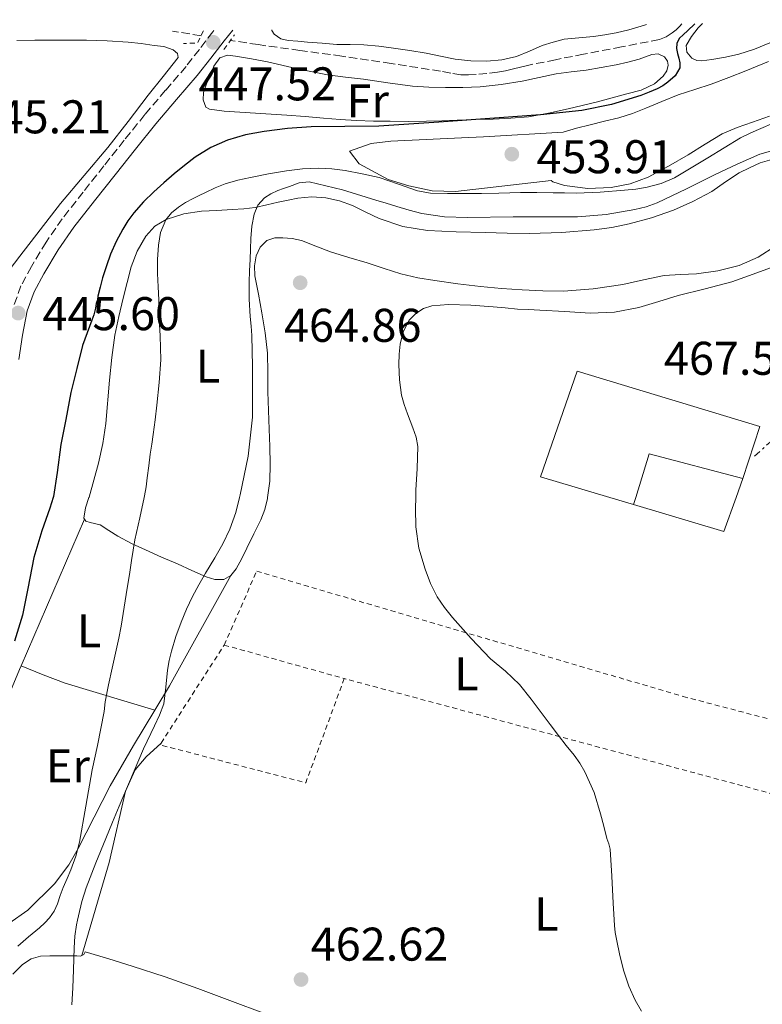
# Model space of a CAD drawing. Units: metres. Extents: x 597248 to 600693, y 4726803 to 4729163.
# Drawn here: x 600258 to 600415, y 4728953 to 4729161 of the extents above; entities that cross this region are included whole.
import ezdxf
from ezdxf.enums import TextEntityAlignment as Align

# ---------------------------------------------------------------- set-up
doc = ezdxf.new("R2010")
doc.units = ezdxf.units.M
doc.header["$MEASUREMENT"] = 0
for name, pattern in [('DGN Style 2', [1.7399219301090239, 1.043953158065414, -0.6959687720436097]), ('DGN Style 3', [2.435890702152634, 1.739921930109024, -0.6959687720436097]), ('DGN Style 7', [3.4798438602180486, 1.565929737098122, -0.6959687720436097, 0.5219765790327072, -0.6959687720436097])]:
    doc.linetypes.add(name, pattern=pattern)
for name, color, linetype, lineweight in [('Barranco lineal', 142, 'DGN Style 3', 13), ('Camino', 7, 'DGN Style 3', 0), ('Cota de punto acotado terreno', 7, 'Continuous', 0), ('Curva de nivel directora', 30, 'Continuous', 30), ('Curva de nivel intermedia', 30, 'Continuous', 0), ('Etiqueta de uso rústico', 92, 'Continuous', 0), ('Línea  de muro-pared o tapia', 1, 'Continuous', 13), ('Línea de cambio de uso (parcela vista)', 92, 'Continuous', 0), ('Línea eléctrica', 6, 'DGN Style 7', 0), ('Margen derecho', 7, 'Continuous', 0), ('Nave industrial', 1, 'Continuous', 13), ('Pontón-alcantarilla (pasos de agua)', 1, 'DGN Style 2', 0), ('Punto acotado terreno (símbolo)', 7, 'Continuous', 0), ('Tela metálica o alambrada', 7, 'DGN Style 2', 0)]:
    doc.layers.add(name, color=color, linetype=linetype, lineweight=lineweight)
doc.styles.add('Style-Arial', font='arial.ttf')

# ---------------------------------------------------------------- blocks, each defined once
blk = doc.blocks.new('5PATER')
at = {"layer": 'Punto acotado terreno (símbolo)', "linetype": 'Continuous', "lineweight": 0}
h = blk.add_hatch(color=51, dxfattribs=at)
edge = h.paths.add_edge_path()
edge.add_ellipse((0, 0), major_axis=(-0.1095731443231308, -0.1110710700762829), ratio=0.9994222409660317, start_angle=0, end_angle=360)

msp = doc.modelspace()

# ---------------------------------------------------------------- linework, layer by layer
at = {"layer": 'Barranco lineal', "color": 142, "linetype": 'DGN Style 3', "lineweight": 13, "extrusion": (-0.1641738146517284, -0.9337384609442855, 0.3180871659405596), "elevation": -4514207.96933521, "flags": 128}
msp.add_lwpolyline([(-227711.0396689718, 1515046.546785331), (-227716.7717422817, 1515046.28308935), (-227717.1563914364, 1515046.261993671)], dxfattribs=at)
at = {"layer": 'Barranco lineal', "color": 142, "linetype": 'DGN Style 3', "lineweight": 13}
msp.add_polyline3d([(600398.3499999996, 4729160.58, 448.8099999999977), (600397.9199999999, 4729160.07, 448.7799999999989), (600397.1399999997, 4729159.33, 448.7599999999948), (600396.2800000003, 4729158.66, 448.75), (600394.9699999997, 4729157.810000001, 448.7200000000012), (600393.5599999996, 4729157.25, 448.6699999999983), (600385.5300000003, 4729155.699999999, 448.3000000000029), (600377.5099999999, 4729154.15, 447.9199999999983), (600371.5499999998, 4729152.970000001, 447.7299999999959), (600365.5899999999, 4729151.77, 447.6199999999953), (600364.1200000001, 4729151.41, 447.6000000000058), (600362.6600000003, 4729151.029999999, 447.6000000000058), (600360.9800000006, 4729150.65, 447.6000000000058), (600359.2800000003, 4729150.310000001, 447.6000000000058), (600357.0199999996, 4729150.029999999, 447.6000000000058), (600354.7599999999, 4729149.859999999, 447.6000000000058), (600353.1200000001, 4729149.74, 447.6000000000058), (600351.4900000002, 4729149.779999999, 447.6000000000058), (600349.3300000001, 4729150.15, 447.5599999999977), (600347.1699999999, 4729150.550000001, 447.5), (600336.7100000001, 4729152.17, 447.3300000000018), (600326.2400000002, 4729153.74, 447.0899999999965), (600317.3700000001, 4729154.949999999, 446.6999999999971), (600308.5, 4729156.17, 446.2599999999948), (600302.6500000004, 4729157.08, 446.0099999999948)], dxfattribs=at)
at = {"layer": 'Camino', "color": 7, "linetype": 'DGN Style 3', "lineweight": 0}
msp.add_polyline3d([(600299.1499999985, 4729159.15, 447.3500000000059), (600298.9400000006, 4729158.910000001, 447.3399999999965), (600296.0599999973, 4729155.160000001, 447.0399999999936), (600293.2399999987, 4729151.540000002, 446.6999999999972), (600288.899999998, 4729146.49, 446.300000000003), (600284.4999999992, 4729141.330000003, 445.979999999996), (600280.1400000005, 4729135.890000002, 445.8099999999978), (600275.82, 4729130.460000002, 445.7299999999959), (600271.4300000002, 4729124.91, 445.6600000000035), (600267.02, 4729119.270000001, 445.6300000000048), (600263.579999998, 4729114.310000001, 445.6499999999943), (600260.48, 4729109.120000001, 445.679999999993), (600258.2499999992, 4729105.03, 445.6699999999984), (600256.8000000007, 4729100.970000001, 445.6600000000035)], dxfattribs=at)
at = {"layer": 'Curva de nivel directora', "color": 30, "linetype": 'Continuous', "lineweight": 30, "elevation": 450, "flags": 128}
msp.add_lwpolyline([(600401.0999999996, 4729160.61), (600399.5599999996, 4729159.11), (600398.6699999999, 4729158.350000001), (600397.7699999993, 4729157.449999999), (600397.2399999994, 4729156.400000001), (600397.159999999, 4729155.320000002), (600397.4200000005, 4729154.300000001), (600397.72, 4729153.27), (600397.8999999989, 4729152.279999999), (600397.8699999999, 4729151.27), (600396.9099999986, 4729149.560000001), (600395.3699999986, 4729148.189999999), (600394.28, 4729147.440000001), (600393.129999999, 4729146.83), (600391.3899999999, 4729146.07), (600389.6100000008, 4729145.42), (600383.4199999993, 4729143.490000002), (600377.1200000006, 4729142.199999999), (600368.3499999997, 4729141.32), (600359.579999999, 4729140.619999999), (600346.8299999994, 4729139.710000001), (600334.0800000001, 4729138.92), (600326.9199999984, 4729138.820000002), (600319.7599999991, 4729138.779999999), (600314.7700000004, 4729138.41), (600309.7999999991, 4729137.789999999), (600305.8600000008, 4729137.060000001), (600302.0000000006, 4729135.920000001), (600298.4600000001, 4729134.390000002), (600295.2100000001, 4729132.350000001), (600292.9300000003, 4729130.580000001), (600290.7199999996, 4729128.75), (600288.5299999992, 4729126.880000002), (600286.379999999, 4729124.970000001), (600284.1999999996, 4729122.830000001), (600282.17, 4729120.520000001), (600280.9299999997, 4729118.83), (600279.8399999988, 4729117.04), (600278.4500000008, 4729114.440000001), (600277.2599999994, 4729111.760000001), (600276.3499999996, 4729109.25), (600275.5599999984, 4729106.720000003), (600275.0399999998, 4729104.770000001), (600274.5100000001, 4729102.830000001), (600274.4599999987, 4729102.090000001), (600274.1999999994, 4729101.290000001), (600274.0799999987, 4729100.33), (600273.6899999998, 4729098.860000002), (600273.2400000005, 4729097.760000002), (600271.3099999994, 4729092.41), (600270.109999999, 4729087.52), (600268.7900000003, 4729082.430000001), (600267.7899999989, 4729076.680000002), (600266.7099999995, 4729071.370000001), (600265.9600000005, 4729065.440000001), (600265.1299999991, 4729060.350000001), (600265.070000001, 4729060.160000001), (600264.3499999989, 4729057.87), (600262.6500000004, 4729053.070000002), (600260.9699999995, 4729047.420000001), (600259.72, 4729040.84), (600258.6000000001, 4729035.240000002), (600256.8900000001, 4729029.690000001)], dxfattribs=at)
at = {"layer": 'Curva de nivel intermedia', "color": 30, "linetype": 'Continuous', "lineweight": 0, "flags": 128}
for points, elevation in [([(600417.6900000013, 4729139.550000001), (600415.0800000007, 4729138.41), (600412.9200000014, 4729137.439999999), (600410.7800000003, 4729136.430000001), (600403.7999999997, 4729132.189999999), (600396.8000000013, 4729127.9), (600393.9400000003, 4729126.73), (600390.9600000008, 4729125.960000001), (600388.5600000002, 4729125.560000001), (600386.1600000019, 4729125.289999997), (600381.0299999999, 4729124.890000001), (600375.9000000001, 4729124.7), (600373.4800000017, 4729124.720000001), (600371.0499999998, 4729124.749999999), (600367.600000001, 4729124.81), (600364.160000001, 4729124.859999998), (600361.8400000009, 4729124.779999998), (600359.5200000008, 4729124.67), (600355.8900000008, 4729124.630000001), (600352.2699999998, 4729124.600000001), (600348.66, 4729124.579999999), (600345.0500000002, 4729124.67), (600342.2699999998, 4729125.149999999), (600338.2400000019, 4729126.62), (600334.1700000016, 4729127.999999999), (600330.5900000008, 4729128.800000002), (600326.9699999999, 4729129.470000001), (600324.1400000001, 4729129.82), (600321.3100000003, 4729129.949999998), (600317.9199999997, 4729129.829999999), (600314.5199999998, 4729129.449999999), (600310.7100000011, 4729128.810000001), (600306.9200000003, 4729128.039999999), (600304.2100000011, 4729127.440000001), (600301.5500000013, 4729126.649999999), (600299.4200000013, 4729125.789999999), (600297.3400000002, 4729124.829999999), (600296.0199999993, 4729124.199999999), (600294.7200000007, 4729123.550000001), (600293.1500000015, 4729122.679999999), (600291.6300000016, 4729121.720000001), (600290.1400000007, 4729120.539999999), (600288.9600000005, 4729119), (600287.8600000008, 4729116.369999999), (600287.3900000014, 4729113.630000001), (600287.1700000003, 4729110.640000001), (600287.1600000013, 4729107.659999999), (600287.2599999995, 4729106.250000001), (600287.3400000001, 4729104.84), (600287.4500000018, 4729102.070000002), (600287.5600000013, 4729099.289999999), (600287.6500000008, 4729096.869999999), (600287.7400000001, 4729094.439999999), (600287.8300000018, 4729091.890000001), (600287.8699999999, 4729089.34), (600287.5600000013, 4729084.529999999), (600287.0200000004, 4729079.720000002), (600286.6800000007, 4729076.63), (600286.3000000007, 4729073.53), (600285.9600000009, 4729071.439999999), (600285.6300000001, 4729069.359999999), (600285.3300000007, 4729066.849999999), (600285.0300000011, 4729064.33), (600284.7699999996, 4729062.42), (600284.4700000001, 4729060.51), (600284.4000000008, 4729060.159999999), (600283.4300000007, 4729055.859999998), (600282.3900000014, 4729051.210000002), (600282.0400000004, 4729049.01), (600281.6900000017, 4729046.8), (600281.2400000002, 4729043.869999999), (600280.790000001, 4729040.939999999), (600280.1600000006, 4729036.909999998), (600279.4800000011, 4729032.890000001), (600278.9800000006, 4729030.33), (600278.4300000007, 4729027.769999999), (600277.9900000002, 4729025.88), (600277.5499999999, 4729024), (600276.7800000011, 4729020.429999999), (600276.0700000003, 4729016.84), (600275.8600000001, 4729014.800000001), (600274.5000000012, 4729007.579999999), (600273.320000001, 4729002.429999999)], 455), ([(600417.0900000001, 4729133.58), (600414.8700000006, 4729132.92), (600410.0400000003, 4729130.84), (600405.4100000013, 4729128.66), (600399.2800000003, 4729125.63), (600393.110000001, 4729122.65), (600390.7700000008, 4729121.81), (600388.3400000011, 4729121.24), (600382.2800000015, 4729120.16), (600376.1799999997, 4729119.669999998), (600372.5600000008, 4729119.669999998), (600368.9300000009, 4729119.669999998), (600365.7600000014, 4729119.659999999), (600362.5800000007, 4729119.640000001), (600352.88, 4729119.489999999), (600348.0300000019, 4729119.680000001), (600343.2000000017, 4729120.359999999), (600340.5300000006, 4729121.05), (600337.910000001, 4729121.859999998), (600335.6900000015, 4729122.539999999), (600333.480000001, 4729123.210000001), (600326.410000001, 4729125.390000001), (600319.3300000001, 4729127.099999998), (600317.2500000013, 4729126.84), (600315.1600000013, 4729126.09), (600313.9200000009, 4729125.679999999), (600312.7100000016, 4729125.240000002), (600311.2300000018, 4729124.57), (600309.8400000016, 4729123.66), (600308.4500000014, 4729122.109999999), (600307.6700000013, 4729120.25), (600307.2100000008, 4729117.67), (600307.0000000007, 4729115.08), (600306.9200000003, 4729112.84), (600306.8399999997, 4729110.600000001), (600306.7200000013, 4729108.220000001), (600306.6100000017, 4729105.83), (600306.6299999997, 4729102.180000001), (600306.8200000019, 4729098.539999999), (600307.030000002, 4729096.519999999), (600307.2000000018, 4729094.5), (600307.3000000002, 4729087.929999999), (600307.3300000015, 4729081.349999999), (600307.3300000015, 4729079.259999999), (600307.3099999991, 4729077.180000001), (600306.4100000006, 4729068.9), (600304.6900000018, 4729060.7), (600304.5599999998, 4729060.159999999), (600303.8100000012, 4729057.000000001), (600302.5500000005, 4729053.429999999), (600301.0100000005, 4729050.36), (600299.3099999995, 4729047.380000001), (600298.3200000015, 4729045.76), (600297.3300000012, 4729044.140000001), (600295.9200000009, 4729041.679999999)], 460.0000000000001), ([(600417.9200000016, 4729109.160000001), (600413.4300000012, 4729107.480000001), (600408.9000000004, 4729105.88), (600403.2600000009, 4729104.369999998), (600397.5700000003, 4729103.01), (600393.4199999995, 4729101.720000001), (600389.2199999996, 4729100.439999999), (600384.0700000019, 4729099.449999999), (600378.8799999997, 4729099.239999999), (600373.5599999999, 4729099.569999999), (600368.2300000013, 4729099.909999999), (600365.8399999996, 4729100.01), (600363.4600000014, 4729100.119999999), (600360.890000001, 4729100.350000001), (600358.3200000004, 4729100.619999998), (600353.610000001, 4729100.92), (600348.9000000014, 4729101.060000001), (600345.3300000018, 4729100.789999999), (600343.5999999995, 4729100.199999998), (600341.9099999998, 4729099.140000001), (600340.5100000005, 4729097.730000001), (600339.240000001, 4729095.32), (600338.6300000007, 4729092.679999999), (600338.3899999993, 4729090.52), (600338.3500000014, 4729088.359999998), (600338.4500000019, 4729085.109999998), (600338.9000000012, 4729081.859999998), (600339.4800000001, 4729079.869999999), (600340.1600000019, 4729077.929999999), (600340.7400000007, 4729076.449999999), (600341.3100000008, 4729074.970000001), (600341.9900000002, 4729072.989999999), (600342.3400000011, 4729070.949999998), (600342.2000000003, 4729066.34), (600341.9500000001, 4729061.739999999), (600341.920000001, 4729060.159999999), (600341.8800000007, 4729057.850000001), (600341.9099999998, 4729053.960000001), (600342.5800000003, 4729049.42), (600343.9200000014, 4729044.949999998), (600345.0400000013, 4729041.940000001), (600346.5000000009, 4729039.079999999), (600348.0099999995, 4729036.819999999), (600349.7000000017, 4729034.710000002), (600353.6700000013, 4729030.270000001), (600357.7900000007, 4729025.99), (600360.9500000012, 4729023.33), (600363.9500000009, 4729020.519999998), (600366.3700000015, 4729017.429999999), (600368.740000001, 4729014.3), (600370.4500000008, 4729012.009999999), (600372.1600000008, 4729009.720000001), (600373.8200000015, 4729007.609999999), (600375.4900000012, 4729005.509999999)], 465.0000000000001), ([(600295.9200000009, 4729041.679999999), (600294.5799999998, 4729039.180000001), (600293.3200000013, 4729036.5), (600292.2100000005, 4729033.75), (600291.1100000008, 4729030.689999999), (600290.1600000008, 4729027.579999999), (600289.6800000003, 4729025.580000001), (600289.2800000003, 4729023.560000001), (600288.9699999995, 4729019.99), (600288.5000000001, 4729016.439999999), (600287.6500000008, 4729014.039999999), (600286.5900000012, 4729011.74), (600284.2199999997, 4729006.859999998), (600279.060000001, 4728994.730000001), (600277.6600000017, 4728991.310000001), (600276.2600000004, 4728987.9), (600274.1200000012, 4728982.689999999), (600272.0500000014, 4728977.449999998), (600271.1700000007, 4728974.489999999), (600270.450000001, 4728971.480000001), (600270.2099999996, 4728970.539999999), (600270.0000000017, 4728969.59), (600269.6500000008, 4728967.15), (600269.500000001, 4728964.699999999), (600269.4400000008, 4728962.350000001), (600269.3800000004, 4728960.01), (600269.3200000002, 4728958.13), (600269.2500000007, 4728956.25), (600269.0400000006, 4728952.600000001)], 460.0000000000001), ([(600375.4900000012, 4729005.509999999), (600376.7100000015, 4729003.83), (600377.7900000011, 4729002.04), (600379.7100000011, 4728997.659999999), (600381.1200000015, 4728993.109999998), (600381.7699999998, 4728990.5), (600382.4200000003, 4728987.9), (600382.8300000015, 4728986.749999999), (600383.1399999999, 4728985.58), (600383.4900000008, 4728979.889999999), (600383.7600000014, 4728974.199999998), (600383.9100000011, 4728971.82), (600384.0600000008, 4728969.449999998), (600384.2199999995, 4728967.970000002), (600384.4500000019, 4728966.5), (600385.1600000005, 4728963.099999999), (600386.0600000012, 4728959.739999999), (600387.0700000017, 4728956.59), (600388.4200000018, 4728953.579999999), (600389.8099999997, 4728951.259999999)], 465.0000000000001), ([(600273.320000001, 4729002.429999999), (600272.0200000001, 4728994.76), (600270.67, 4728987.08), (600269.8699999999, 4728984.140000001), (600268.8399999995, 4728981.26), (600268.0199999991, 4728979.38), (600267.1900000023, 4728977.52), (600266.5900000009, 4728975.759999999), (600265.9900000019, 4728973.999999999), (600265.29, 4728972.459999999), (600264.3300000011, 4728971.069999999), (600263.2900000017, 4728969.980000001), (600262.190000002, 4728968.970000001), (600259.8700000019, 4728967.019999999), (600257.5600000008, 4728965.05)], 455)]:
    msp.add_lwpolyline(points, dxfattribs=dict(at, elevation=elevation))
at = {"layer": 'Línea  de muro-pared o tapia', "color": 1, "linetype": 'Continuous', "lineweight": 13}
msp.add_polyline3d([(600411.2800000003, 4729064.199999999, 471.4400000000023), (600409.8300000001, 4729060.16, 471.2799999999989), (600407.25, 4729052.939999999, 471.0099999999948), (600388.0800000001, 4729058.65, 471.4700000000012)], dxfattribs=at)
at = {"layer": 'Línea de cambio de uso (parcela vista)', "color": 92, "linetype": 'Continuous', "lineweight": 0, "extrusion": (-0.05243261528084441, -0.1214187889228005, 0.9912155661365148), "elevation": -605220.2585887482, "flags": 128}
msp.add_lwpolyline([(-1323737.506517781, 4539318.219031538), (-1323737.506517781, 4539352.39512406)], dxfattribs=at)
at = {"layer": 'Línea de cambio de uso (parcela vista)', "color": 92, "linetype": 'Continuous', "lineweight": 0, "extrusion": (-0.829460429351514, 0.4182013918780185, 0.3702742118637079), "elevation": 1479936.358978027, "flags": 128}
msp.add_lwpolyline([(-4492949.64064368, -589414.2513220209), (-4492922.880027776, -589417.2225063822), (-4492916.858967061, -589418.4604998659)], dxfattribs=at)
at = {"layer": 'Línea de cambio de uso (parcela vista)', "color": 92, "linetype": 'Continuous', "lineweight": 0, "extrusion": (-0.3699983757629658, -0.9014630521785036, 0.2246454261492628), "elevation": -4485034.4840575, "flags": 128}
msp.add_lwpolyline([(-1240322.648051903, 1034431.169809751), (-1240317.578606531, 1034431.292785609), (-1240312.630874245, 1034431.90869524), (-1240292.874319378, 1034440.385353766)], dxfattribs=at)
at = {"layer": 'Línea de cambio de uso (parcela vista)', "color": 92, "linetype": 'Continuous', "lineweight": 0}
for points in [[(600390.8600000005, 4729160.470000001, 449.4600000000065), (600389.6799999997, 4729160.060000001, 449.4199999999983), (600387.0700000003, 4729159.300000001, 449.2599999999948), (600384.4299999997, 4729158.67, 449.1000000000058), (600382.0300000003, 4729158.24, 448.9600000000065), (600379.6100000005, 4729157.880000001, 448.820000000007), (600376.5, 4729157.619999999, 448.7700000000041), (600373.3899999997, 4729157.310000001, 448.8000000000029), (600371.0499999998, 4729156.730000001, 448.7899999999936), (600368.75, 4729155.960000001, 448.7799999999989), (600366.0499999998, 4729154.800000001, 448.7700000000041), (600363.3099999996, 4729153.680000001, 448.75), (600360.1699999999, 4729152.960000001, 448.7299999999959), (600356.9900000002, 4729152.699999999, 448.7200000000012), (600353.6200000001, 4729152.710000001, 448.7299999999959), (600350.2699999996, 4729153.07, 448.7400000000052), (600347.1900000004, 4729153.730000001, 448.7400000000052), (600344.1100000005, 4729154.380000001, 448.75), (600340.6799999997, 4729154.939999999, 448.679999999993), (600337.2300000006, 4729155.449999999, 448.5399999999936), (600334.0899999999, 4729155.850000001, 448.3699999999953), (600330.9400000004, 4729156.140000001, 448.2100000000065), (600328.0599999996, 4729156.17, 448.1999999999971), (600325.1699999999, 4729156.220000001, 448.2100000000065), (600322.0899999999, 4729156.470000001, 448.1100000000006), (600319.0099999999, 4729156.720000001, 448.0500000000029), (600316.9400000004, 4729156.880000001, 448.0500000000029), (600314.8600000005, 4729157.039999999, 448.0500000000029), (600313.3099999996, 4729157.430000001, 448.0500000000029), (600311.9199999999, 4729158.380000001, 448.0500000000029), (600311.4400000004, 4729159.16, 448.0500000000029), (600311.4299999997, 4729159.33, 448.0500000000029)], [(600424.4600000001, 4729160.949999999, 451.2700000000041), (600423.3700000001, 4729160.189999999, 451.25), (600420.2300000006, 4729158.25, 451.2400000000052), (600416.9600000001, 4729156.52, 451.2299999999959), (600413.75, 4729155.210000001, 451.1399999999995), (600410.4299999997, 4729154.15, 451.0399999999936), (600407.5700000003, 4729153.51, 451.0299999999989), (600404.7000000002, 4729153.050000001, 451.0200000000041), (600402.5800000001, 4729152.730000001, 451), (600401.5099999999, 4729152.83, 450.9900000000052), (600400.4500000002, 4729153.32, 450.9600000000065), (600399.3499999996, 4729154.59, 450.8999999999942), (600399.25, 4729155.960000001, 450.8300000000018), (600400.3399999999, 4729157.91, 450.7299999999959), (600401.8099999996, 4729159.74, 450.6699999999983), (600402.7100000001, 4729160.640000001, 450.6699999999983)], [(600257.4000000004, 4729157.07, 445.6399999999995), (600261.2000000002, 4729157.09, 445.7599999999948), (600266.29, 4729157.119999999, 445.8999999999942), (600269.2100000001, 4729157.119999999, 445.9100000000035), (600272.1299999999, 4729157.119999999, 445.8999999999942), (600276.5499999998, 4729156.99, 445.929999999993), (600280.9600000001, 4729156.720000001, 445.9700000000012), (600283.7400000002, 4729156.4, 446), (600286.5099999999, 4729156, 446.0299999999989), (600288.54, 4729155.77, 446.070000000007), (600290.54, 4729155.07, 446.1100000000006), (600291.4100000003, 4729154.310000001, 446.1199999999953), (600291.54, 4729153.449999999, 446.1100000000006), (600288.3899999997, 4729149.449999999, 445.8300000000018), (600285.2300000006, 4729145.439999999, 445.5399999999936), (600280.9699999997, 4729139.91, 445.3300000000018), (600276.6900000004, 4729134.4, 445.179999999993), (600271.6399999997, 4729128.460000001, 445.070000000007), (600266.6100000005, 4729122.51, 444.9600000000065), (600262.2999999998, 4729116.930000001, 444.8500000000058), (600258.0099999999, 4729111.34, 444.7400000000052), (600255.75, 4729108.369999999, 444.5500000000029)], [(600340.3700000001, 4729139.9, 449.4400000000023), (600336.54, 4729139.92, 449.3099999999977), (600332.9400000004, 4729139.960000001, 449.2200000000012), (600329.3399999999, 4729140.09, 449.1199999999953), (600325.8799999999, 4729140.32, 449), (600322.4100000003, 4729140.59, 448.8800000000047), (600318.5, 4729140.92, 448.75), (600314.5899999999, 4729141.230000001, 448.6199999999953), (600307.9500000002, 4729141.65, 448.429999999993), (600301.3099999996, 4729142.08, 448.2400000000052), (600299.7699999996, 4729142.279999999, 448.1600000000035), (600298.2199999997, 4729142.49, 448.0800000000018), (600297.4400000004, 4729142.949999999, 448.0299999999989), (600296.8499999996, 4729144.449999999, 447.9900000000052), (600296.9299999997, 4729146.039999999, 447.9700000000012), (600297.5899999999, 4729147.869999999, 447.9700000000012), (600298.4000000004, 4729149.689999999, 447.9799999999959), (600299.1200000001, 4729151.600000001, 447.9799999999959), (600300.3799999999, 4729153.34, 447.9799999999959), (600302.0499999998, 4729153.939999999, 447.9799999999959), (600303.7400000002, 4729153.74, 447.9799999999959), (600307.1100000005, 4729153.15, 447.9900000000052), (600310.4800000006, 4729152.51, 448), (600316.8499999996, 4729151.07, 448.0599999999977), (600323.2300000006, 4729149.77, 448.179999999993), (600327.0300000003, 4729149.289999999, 448.3600000000006), (600330.8300000001, 4729148.880000001, 448.5299999999989), (600336.0199999996, 4729148.09, 448.6100000000006), (600341.2300000006, 4729147.359999999, 448.6900000000023), (600344.7199999997, 4729147.130000001, 448.7400000000052), (600348.2100000001, 4729147.07, 448.8000000000029), (600351.8899999997, 4729147.050000001, 448.820000000007), (600355.5800000001, 4729147.199999999, 448.8500000000058), (600360.04, 4729147.699999999, 449.0099999999948), (600364.4600000001, 4729148.439999999, 449.179999999993), (600368.0800000001, 4729149.230000001, 449.3000000000029), (600371.7100000001, 4729149.980000001, 449.4100000000035), (600374.8700000001, 4729150.390000001, 449.5), (600378.0300000003, 4729150.789999999, 449.5800000000018), (600381.2199999997, 4729151.310000001, 449.6499999999942), (600384.4000000004, 4729151.880000001, 449.7100000000065), (600386.8499999996, 4729152.449999999, 449.7899999999936), (600389.29, 4729153.08, 449.8699999999953), (600391.9500000002, 4729154.08, 449.9400000000023), (600393.2999999998, 4729154.220000001, 449.9600000000065), (600394.6200000001, 4729153.560000001, 449.9799999999959), (600395.2599999999, 4729152.689999999, 449.9900000000052), (600395.4100000003, 4729151.800000001, 450), (600395.1600000003, 4729150.630000001, 450.0299999999989), (600394.3799999999, 4729149.470000001, 450.0500000000029), (600392.54, 4729147.890000001, 450.0500000000029), (600389.6900000004, 4729146.539999999, 450.0099999999948), (600386.6900000004, 4729145.710000001, 450), (600380.4699999997, 4729144.08, 450.0200000000041), (600374.2199999997, 4729142.59, 450.0500000000029), (600370.04, 4729141.630000001, 450.0599999999977), (600365.8200000003, 4729140.880000001, 450.0800000000018), (600362.0899999999, 4729140.550000001, 450.0800000000018), (600358.3700000001, 4729140.4, 450.0500000000029), (600354.54, 4729140.279999999, 449.8300000000018), (600350.7000000002, 4729140.16, 449.5800000000018), (600347.4500000002, 4729140.050000001, 449.5899999999965), (600344.1900000004, 4729139.949999999, 449.5800000000018), (600340.3700000001, 4729139.9, 449.4400000000023)], [(600416.9000000004, 4729140.980000001, 454.4199999999983), (600413.3099999996, 4729139.77, 454.3800000000047), (600410.0499999998, 4729138.600000001, 454.3099999999977), (600406.8600000005, 4729137.230000001, 454.2599999999948), (600403.2400000002, 4729135.100000001, 454.2400000000052), (600399.6900000004, 4729132.84, 454.2400000000052), (600395.5, 4729130.4, 454.2400000000052), (600391.2000000002, 4729128.060000001, 454.2400000000052), (600387.3499999996, 4729126.67, 454.179999999993), (600383.3399999999, 4729125.91, 454.1000000000058), (600378.4199999999, 4729125.689999999, 454.0299999999989), (600373.4699999997, 4729126.310000001, 454), (600370.9800000006, 4729127.100000001, 454), (600370.6100000005, 4729127.359999999, 454), (600350.3399999999, 4729125.060000001, 454), (600345.3899999997, 4729125.16, 454), (600340.4699999997, 4729126.230000001, 454), (600336.0899999999, 4729127.58, 454), (600329.9600000001, 4729130.880000001, 454), (600327.8899999997, 4729133.560000001, 454), (600332.5, 4729135.180000001, 453.5), (600336.6600000003, 4729135.710000001, 452.9400000000023), (600351.6399999997, 4729136.4, 451.6300000000047), (600356.2699999996, 4729136.65, 451.8800000000047), (600373.1600000003, 4729137.609999999, 453.9499999999971), (600376, 4729138.430000001, 454.0299999999989), (600378.9100000003, 4729139.189999999, 454.1300000000047), (600381.9500000002, 4729139.92, 454), (600384.9699999997, 4729140.680000001, 453.8899999999995), (600387.8499999996, 4729141.600000001, 453.9199999999983), (600390.6900000004, 4729142.67, 453.9799999999959), (600394.0999999996, 4729144.130000001, 454.0800000000018), (600397.5199999996, 4729145.560000001, 454.179999999993), (600401.0499999998, 4729146.67, 454.25), (600404.5700000003, 4729147.77, 454.3000000000029), (600408.2599999999, 4729149.180000001, 454.3500000000058), (600411.9199999999, 4729150.65, 454.3500000000058), (600416.6600000003, 4729152.630000001, 454.1399999999995)], [(600271.7000000002, 4729055.550000001, 453.7400000000052), (600271.5700000003, 4729055.76, 453.7299999999959), (600271.9500000002, 4729058, 453.7100000000065), (600272.6600000003, 4729060.16, 453.7100000000065), (600272.6900000004, 4729060.25, 453.7100000000065), (600273.7100000001, 4729063.850000001, 453.7200000000012), (600274.7000000002, 4729067.470000001, 453.7299999999959), (600275.6200000001, 4729071.619999999, 453.7400000000052), (600276.2400000002, 4729075.82, 453.7599999999948), (600277.04, 4729085.039999999, 454.0800000000018), (600277.5099999999, 4729089.84, 454.1600000000035), (600278.1399999997, 4729094.600000001, 454.2599999999948), (600278.9699999997, 4729098.52, 454.6300000000047), (600279.9199999999, 4729102.41, 455.0200000000041), (600280.7400000002, 4729105.74, 455.1900000000023), (600281.6100000005, 4729109.07, 455.3399999999965), (600282.8499999996, 4729112.4, 455.5), (600284.6900000004, 4729115.550000001, 455.6499999999942), (600286.5999999996, 4729117.680000001, 455.7700000000041), (600289.0099999999, 4729119.130000001, 455.9400000000023), (600292.7400000002, 4729120.32, 456.5399999999936), (600296.4900000002, 4729120.880000001, 457.4900000000052), (600299.7599999999, 4729121.029999999, 458.4100000000035), (600303.0199999996, 4729121.199999999, 459.3000000000029), (600305.4600000001, 4729121.359999999, 459.7599999999948), (600307.9000000004, 4729121.66, 460.2100000000065), (600310.3499999996, 4729122.199999999, 460.8399999999965), (600312.7800000003, 4729122.779999999, 461.4700000000012), (600314.8700000001, 4729123.220000001, 461.8999999999942), (600316.9699999997, 4729123.630000001, 462.179999999993), (600319.9199999999, 4729123.880000001, 462.3300000000018), (600322.8799999999, 4729123.66, 462.3800000000047), (600325.7400000002, 4729123.050000001, 462.3999999999942), (600328.5300000003, 4729122.09, 462.3800000000047), (600331.3399999999, 4729120.67, 462.320000000007), (600334.1600000003, 4729119.279999999, 462.2400000000052), (600339.2199999997, 4729117.619999999, 461.9900000000052), (600344.4100000003, 4729116.75, 461.7799999999989), (600350.5099999999, 4729116.49, 461.7200000000012), (600356.6100000005, 4729116.32, 461.679999999993), (600361.3300000001, 4729116.220000001, 461.5800000000018), (600366.0599999996, 4729116.16, 461.4900000000052), (600372.9199999999, 4729116.369999999, 461.429999999993), (600379.7699999996, 4729116.92, 461.4100000000035), (600383.4699999997, 4729117.41, 461.3999999999942), (600387.1299999999, 4729118.15, 461.4199999999983), (600391.8799999999, 4729119.460000001, 461.5099999999948), (600396.5300000003, 4729121.109999999, 461.6199999999953), (600400.6900000004, 4729122.92, 461.6900000000023), (600404.7000000002, 4729125.02, 461.7400000000052), (600407.5499999998, 4729127.08, 461.7700000000041), (600410.4600000001, 4729129.02, 461.7100000000065), (600412.6900000004, 4729130.060000001, 461.6300000000047), (600414.9100000003, 4729131.100000001, 461.5500000000029), (600418.9000000004, 4729132.27, 461.3000000000029)], [(600335.2199999997, 4729108.710000001, 462.7400000000052), (600331.6600000003, 4729109.92, 462.820000000007), (600327.75, 4729111.08, 463.0099999999948), (600323.8399999999, 4729112.24, 463.1999999999971), (600320.7800000003, 4729113.430000001, 463.1499999999942), (600317.7300000006, 4729114.67, 462.9400000000023), (600315.7599999999, 4729115.08, 462.7400000000052), (600313.7599999999, 4729115.230000001, 462.429999999993), (600312.04, 4729115.220000001, 461.8800000000047), (600310.3799999999, 4729114.640000001, 461.3800000000047), (600308.9199999999, 4729113.220000001, 461.1699999999983), (600308.1100000005, 4729111.390000001, 460.9900000000052), (600307.7599999999, 4729109.27, 460.8099999999977), (600307.8499999996, 4729107.16, 460.6699999999983), (600308.5999999996, 4729103.25, 460.679999999993), (600309.3300000001, 4729099.34, 460.8500000000058), (600310.04, 4729095.060000001, 461.0899999999965), (600310.5300000003, 4729090.75, 461.3099999999977), (600310.5899999999, 4729086.65, 461.3500000000058), (600310.6100000005, 4729082.560000001, 461.3800000000047), (600310.7400000002, 4729078.609999999, 461.5299999999989), (600310.8799999999, 4729074.67, 461.6600000000035), (600310.9900000002, 4729070.949999999, 461.6699999999983), (600311.0999999996, 4729067.230000001, 461.6600000000035), (600310.9900000002, 4729063.600000001, 461.6900000000023), (600310.5300000003, 4729060.16, 461.7299999999959), (600310.5099999999, 4729059.980000001, 461.7299999999959), (600309.9400000004, 4729057.65, 461.8099999999977), (600309.0700000003, 4729055.42, 461.8999999999942), (600307.6299999999, 4729052.430000001, 461.929999999993), (600306.1600000003, 4729049.449999999, 461.9499999999971), (600305.0499999998, 4729047.25, 462.0200000000041), (600303.8899999997, 4729045.07, 462.1000000000058), (600302.75, 4729043.630000001, 462.1100000000006)], [(600418.2199999997, 4729113.5, 463.3399999999965), (600414.5, 4729111.109999999, 463.5099999999948), (600410.4500000002, 4729109.32, 463.6300000000047), (600405.9800000006, 4729108.199999999, 463.75), (600401.4500000002, 4729107.58, 463.8099999999977), (600398.0199999996, 4729107.460000001, 463.6699999999983), (600394.6100000005, 4729107.26, 463.4900000000052), (600390.2100000001, 4729106.310000001, 463.3899999999995), (600385.8099999996, 4729105.32, 463.3399999999965), (600379.5499999998, 4729104.4, 463.4700000000012), (600373.2599999999, 4729103.930000001, 463.5800000000018), (600368.8600000005, 4729103.980000001, 463.4499999999971), (600364.4600000001, 4729104.199999999, 463.3300000000018), (600360.0700000003, 4729104.5, 463.320000000007), (600355.6799999997, 4729104.880000001, 463.3099999999977), (600350.8300000001, 4729105.449999999, 463.2899999999936), (600346, 4729106.140000001, 463.25), (600342.3700000001, 4729106.730000001, 463.0099999999948), (600338.7999999998, 4729107.550000001, 462.75), (600335.2199999997, 4729108.710000001, 462.7400000000052)], [(600302.75, 4729043.630000001, 462.1100000000006), (600301.2599999999, 4729042.75, 462.0800000000018), (600299.3499999996, 4729042.75, 461.9499999999971), (600297.4900000002, 4729043.34, 461.5500000000029), (600294.4900000002, 4729044.699999999, 459.8800000000047), (600291.4500000002, 4729046.08, 458.1300000000047), (600288.0499999998, 4729047.550000001, 456.8800000000047), (600284.6500000004, 4729049.039999999, 455.7400000000052), (600281.7000000002, 4729050.430000001, 454.8000000000029), (600278.75, 4729051.949999999, 454.1100000000006), (600276.8600000005, 4729053.140000001, 454.0399999999936), (600275.0099999999, 4729054.4, 454.0299999999989), (600272.9100000003, 4729054.880000001, 453.8500000000058), (600271.9699999997, 4729055.140000001, 453.7700000000041), (600271.7000000002, 4729055.550000001, 453.7400000000052)], [(600286.5999999996, 4729015.060000001, 458.1999999999971), (600282.0999999996, 4729007.59, 456.5399999999936), (600277.1900000004, 4728999.060000001, 455.1600000000035), (600270.3499999996, 4728985.76, 453.9100000000035), (600268.3700000001, 4728982.26, 453.6499999999942), (600265.3899999997, 4728978.230000001, 453.6000000000058), (600259.7000000002, 4728972.67, 453.6499999999942), (600255.6900000004, 4728969.82, 452.8399999999965), (600251.6500000004, 4728967.15, 451.5299999999989), (600248.9800000006, 4728963.41, 449.1499999999942), (600247.6600000003, 4728961.689999999, 448.3600000000006), (600243.5999999996, 4728962.310000001, 449.4199999999983), (600243.2999999998, 4728967.310000001, 449.4199999999983), (600244.6600000003, 4728984.689999999, 449.4199999999983), (600245.9299999997, 4728990.76, 449.4199999999983), (600248.9699999997, 4729000.439999999, 449.1600000000035), (600254.1600000003, 4729014.5, 448.6699999999983), (600257.9400000004, 4729023.67, 449.1000000000058), (600258.2699999996, 4729024.449999999, 449.2200000000012)], [(600271.1500000004, 4728963.08, 460.9199999999983), (600276.9800000006, 4728982.789999999, 460.9199999999983), (600280.4100000003, 4728997.939999999, 461.1300000000047), (600282.4500000002, 4729002.41, 461.5099999999948), (600284.7999999998, 4729005.220000001, 461.9799999999959), (600287.9600000001, 4729008.100000001, 462.6300000000047)], [(600256.5, 4728959.08, 459.8099999999977), (600258.5999999996, 4728961.130000001, 459.820000000007), (600260.3899999997, 4728962.369999999, 460.0599999999977), (600262.3600000005, 4728962.939999999, 460.3399999999965), (600264.3499999996, 4728962.980000001, 460.4199999999983), (600266.3300000001, 4728962.99, 460.5099999999948), (600268.2000000002, 4728962.980000001, 460.6100000000006), (600270.0599999996, 4728962.970000001, 460.7400000000052), (600270.8399999999, 4728962.949999999, 460.8600000000006), (600271.1500000004, 4728963.08, 460.9199999999983)], [(600462.7800000003, 4728900.74, 466.9499999999971), (600455.1699999999, 4728902.730000001, 466.679999999993), (600447.5599999996, 4728904.710000001, 466.3999999999942), (600435.7100000001, 4728908.279999999, 466.0200000000041), (600423.9800000006, 4728912.220000001, 465.6600000000035), (600412.9900000002, 4728915.84, 465.2700000000041), (600402.0099999999, 4728919.470000001, 464.8300000000018), (600392.2800000003, 4728922.67, 464.3800000000047), (600382.5499999998, 4728925.869999999, 463.8999999999942), (600369.8399999999, 4728930.08, 463.3500000000058), (600357.1299999999, 4728934.33, 462.8600000000006), (600344.6900000004, 4728938.539999999, 462.5800000000018), (600332.25, 4728942.800000001, 462.4799999999959), (600323.0599999996, 4728946.01, 462.6499999999942), (600313.9000000004, 4728949.279999999, 462.6699999999983), (600304.7999999998, 4728952.680000001, 462.3000000000029), (600295.7100000001, 4728956.09, 461.8999999999942), (600288.79, 4728958.539999999, 461.5599999999977), (600281.8200000003, 4728960.810000001, 461.3000000000029), (600276.8600000005, 4728962.33, 461.1900000000023), (600271.8899999997, 4728963.84, 461.0899999999965), (600271.5499999998, 4728963.26, 461.0099999999948), (600271.1500000004, 4728963.08, 460.9199999999983)]]:
    msp.add_polyline3d(points, dxfattribs=at)
at = {"layer": 'Línea eléctrica', "color": 6, "linetype": 'DGN Style 7', "lineweight": 0}
msp.add_polyline3d([(600413.7199999999, 4729068.9, 467.3899999999995), (600435.0100000022, 4729088.149999999, 466.3000000000029), (600452.1999999986, 4729128.820000002, 460.5399999999936), (600460.0199999994, 4729161.460000001, 455.6600000000035)], dxfattribs=at)
at = {"layer": 'Margen derecho', "color": 7, "linetype": 'Continuous', "lineweight": 0}
msp.add_polyline3d([(600303.1900000019, 4729159.210000001, 447.4199999999984), (600301.3099999977, 4729157, 447.3399999999965), (600298.469999999, 4729153.300000001, 447.0399999999936), (600295.6000000013, 4729149.610000002, 446.6999999999972), (600291.2100000014, 4729144.51, 446.300000000003), (600286.8500000006, 4729139.390000002, 445.979999999996), (600282.5199999987, 4729133.990000002, 445.8099999999978), (600278.2099999995, 4729128.570000002, 445.7299999999959), (600273.8299999984, 4729123.03, 445.6600000000035), (600269.4699999975, 4729117.470000002, 445.6300000000048), (600266.1399999993, 4729112.660000001, 445.6499999999943), (600263.1199999996, 4729107.609999999, 445.679999999993), (600261.0299999998, 4729103.790000002, 445.6699999999984), (600259.5799999969, 4729099.720000002, 445.6600000000035), (600258.589999999, 4729094.580000001, 445.7499999999999), (600257.8099999989, 4729089.400000002, 445.8899999999994)], dxfattribs=at)
at = {"layer": 'Nave industrial', "color": 1, "linetype": 'Continuous', "lineweight": 13, "extrusion": (0.001396411794837684, -0.0004318532772982406, 0.9999989317678525), "elevation": -732.4009862228081, "flags": 128}
msp.add_lwpolyline([(600410.0362844066, 4729064.324689006), (600390.176261877, 4729069.574689496), (600387.296264685, 4729060.284688626), (600386.8362651336, 4729058.774688491)], dxfattribs=at)
at = {"layer": 'Nave industrial', "color": 1, "linetype": 'Continuous', "lineweight": 13}
msp.add_polyline3d([(600414.8300000001, 4729075.189999999, 471.5500000000029), (600411.2800000003, 4729064.199999999, 471.4400000000023), (600391.4199999999, 4729069.449999999, 471.4700000000012), (600388.54, 4729060.16, 471.4700000000012), (600388.0800000001, 4729058.65, 471.4700000000012), (600383.04, 4729060.16, 471.320000000007), (600368.3499999996, 4729064.560000001, 470.8999999999942), (600376.1699999999, 4729086.970000001, 471.5)], close=True, dxfattribs=at)
msp.add_polyline3d([(600388.0800000001, 4729058.65, 471.4700000000012), (600383.04, 4729060.16, 471.320000000007), (600368.3499999996, 4729064.560000001, 470.8999999999942), (600376.1699999999, 4729086.970000001, 471.5), (600414.8300000001, 4729075.189999999, 471.5500000000029), (600411.2800000003, 4729064.199999999, 471.4400000000023)], dxfattribs=at)
at = {"layer": 'Pontón-alcantarilla (pasos de agua)', "color": 1, "linetype": 'DGN Style 2', "lineweight": 0, "elevation": 447.179999999993, "flags": 128}
for points in [[(600296.9100000003, 4729159.119999999), (600295.7100000001, 4729156.51), (600292.7000000002, 4729156.430000001)], [(600301.2800000003, 4729155.15), (600303.4900000002, 4729158.27)]]:
    msp.add_lwpolyline(points, dxfattribs=at)
at = {"layer": 'Tela metálica o alambrada', "color": 7, "linetype": 'DGN Style 2', "lineweight": 0, "extrusion": (-0.01137302558738329, -0.01769799415908025, 0.9997786931575078), "elevation": -90058.52044410584, "flags": 128}
msp.add_lwpolyline([(-2051565.428812499, 4301956.788835738), (-2051565.4288125, 4301981.506928302)], dxfattribs=at)
at = {"layer": 'Tela metálica o alambrada', "color": 7, "linetype": 'DGN Style 2', "lineweight": 0, "extrusion": (-0.03857797397170629, 0.01076911641149502, 0.999197561073862), "elevation": 28231.8322820035, "flags": 128}
msp.add_lwpolyline([(-4716290.668797207, -692734.7420324028), (-4716290.668797207, -692708.277025318)], dxfattribs=at)
at = {"layer": 'Tela metálica o alambrada', "color": 7, "linetype": 'DGN Style 2', "lineweight": 0, "extrusion": (-0.03696225542780616, -0.01029991270979895, 0.9992635805791483), "elevation": -70434.07621445064, "flags": 128}
msp.add_lwpolyline([(-4394311.395288336, 1846376.41564189), (-4394292.299492215, 1846362.602953142), (-4394308.348623602, 1846334.977575647), (-4394308.640620074, 1846335.308227771)], dxfattribs=at)
at = {"layer": 'Tela metálica o alambrada', "color": 7, "linetype": 'DGN Style 2', "lineweight": 0, "extrusion": (-0.04512878158443445, -0.06652334623602958, 0.996763782186264), "elevation": -341219.6620985308, "flags": 128}
msp.add_lwpolyline([(-2157957.289929844, 4236827.437463288), (-2157955.210675344, 4236824.451881147), (-2158068.887971903, 4236785.017317031)], dxfattribs=at)
at = {"layer": 'Tela metálica o alambrada', "color": 7, "linetype": 'DGN Style 2', "lineweight": 0}
msp.add_polyline3d([(600301.3200000003, 4729028.890000001, 463.1499999999942), (600308.2199999997, 4729044.539999999, 463.679999999993), (600398.5800000001, 4729017.99, 467.3800000000047), (600442.7199999997, 4729006.390000001, 468.429999999993), (600442.8799999999, 4728994.119999999, 467.6199999999953)], dxfattribs=at)

# ---------------------------------------------------------------- block references
at = {"layer": 'Punto acotado terreno (símbolo)', "color": 7, "linetype": 'Continuous', "lineweight": 0, "xscale": 10, "yscale": 10, "zscale": 10}
for p in [(600298.9999999988, 4729156.67, 447.520000000005), (600362.2899999979, 4729132.95, 453.9100000000039), (600317.4300000002, 4729105.689999999, 464.860000000001), (600257.6599999992, 4729099.260000002, 445.6000000000063), (600317.62, 4728957.980000002, 462.6199999999953)]:
    msp.add_blockref('5PATER', p, dxfattribs=at)

# ---------------------------------------------------------------- texts
at = {"layer": 'Cota de punto acotado terreno', "color": 7, "linetype": 'Continuous', "lineweight": 0, "style": 'Style-Arial'}
for s, p in [('447.52', (600295.879999999, 4729144.359999999, 447.5200000000041)), ('445.21', (600248.2199999981, 4729137.369999998, 445.2100000000065)), ('453.91', (600367.5300000021, 4729128.91, 453.9100000000035)), ('445.60', (600262.8099999995, 4729095.640000001, 445.6000000000058)), ('464.86', (600313.9899999984, 4729093.17, 464.8600000000006)), ('467.59', (600394.5300000008, 4729086.180000001, 467.5899999999965)), ('462.62', (600319.6700000019, 4728961.980000001, 462.6199999999953))]:
    msp.add_text(s, height=7.000000000000002, dxfattribs=at).set_placement(p)
at = {"layer": 'Etiqueta de uso rústico', "color": 92, "linetype": 'Continuous', "lineweight": 0, "style": 'Style-Arial'}
for s, p in [('Fr', (600331.7536852654, 4729144.250010001, 448.7799999999989)), ('L', (600297.8914203794, 4729088.010010001, 457.2799999999989)), ('L', (600272.7014203789, 4729031.910010002, 452.7200000000012)), ('L', (600352.6614203779, 4729022.780010001, 464.7899999999936)), ('Er', (600268.1954566094, 4729003.27001, 452.8399999999965)), ('L', (600369.6314203775, 4728971.87001, 464.2599999999948))]:
    msp.add_text(s, height=7.000000000000002, dxfattribs=at).set_placement(p, align=Align.MIDDLE_CENTER)

doc.saveas('drawing.dxf')
